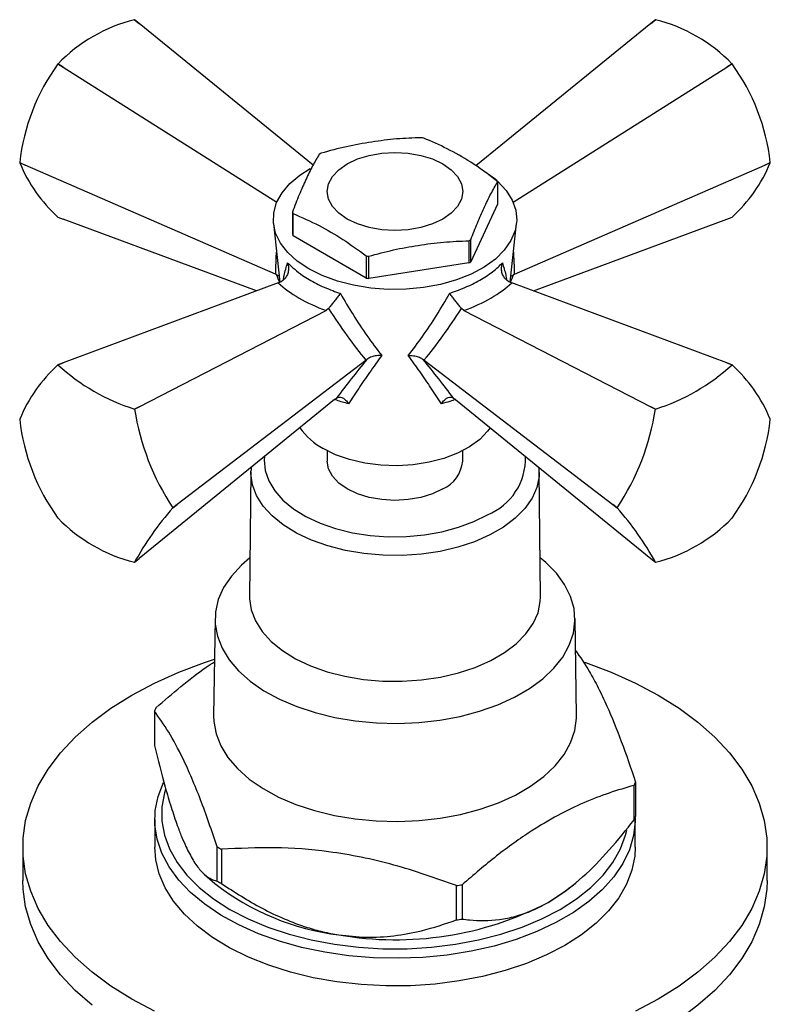
# Model space of a CAD drawing. Units: millimetres. Extents: x 5 to 995, y 5 to 995.
# Drawn here: x 152 to 207, y 821 to 894 of the extents above; entities that cross this region are included whole.
import ezdxf

# ---------------------------------------------------------------- set-up
doc = ezdxf.new("R2010")
doc.units = ezdxf.units.MM

msp = doc.modelspace()

# ---------------------------------------------------------------- linework, layer by layer
at = {"color": 7, "linetype": 'Continuous', "lineweight": 25}
for p, q in [((160.55, 893.738), (160.208, 894.011)), ((160.213, 894.011), (160.55, 893.738)), ((173.407, 883.279), (160.55, 893.738)), ((198.362, 893.738), (185.433, 883.22)), ((198.705, 894.011), (198.362, 893.738)), ((198.362, 893.738), (198.699, 894.011)), ((154.556, 890.749), (154.551, 890.742)), ((154.942, 890.5), (154.551, 890.742)), ((154.556, 890.749), (154.942, 890.5)), ((203.97, 890.5), (204.356, 890.749)), ((204.362, 890.742), (203.97, 890.5)), ((204.362, 890.742), (204.356, 890.749)), ((154.942, 890.5), (170.716, 880.526)), ((188.196, 880.526), (203.97, 890.5)), ((151.725, 883.459), (152.138, 883.273)), ((151.725, 883.459), (151.725, 883.452)), ((152.138, 883.273), (151.725, 883.452)), ((206.774, 883.273), (207.187, 883.459)), ((207.187, 883.452), (206.774, 883.273)), ((207.187, 883.452), (207.187, 883.459)), ((170.617, 875.215), (152.138, 883.273)), ((188.296, 875.215), (206.774, 883.273)), ((187.039, 882.033), (187.039, 880.4)), ((171.873, 879.804), (171.873, 878.171)), ((187.039, 880.4), (185.058, 876.131)), ((154.551, 879.431), (154.942, 879.284)), ((169.211, 873.978), (154.942, 879.284)), ((171.924, 878.062), (171.924, 879.695)), ((189.701, 873.978), (203.97, 879.284)), ((203.97, 879.284), (204.362, 879.431)), ((170.474, 878.961), (170.943, 874.631)), ((187.97, 874.631), (188.439, 878.961)), ((177.337, 874.937), (171.924, 878.062)), ((184.92, 877.685), (184.92, 876.051)), ((185.058, 876.131), (185.058, 877.764)), ((177.337, 876.57), (177.337, 874.937)), ((177.526, 874.908), (177.526, 876.541)), ((184.92, 876.051), (177.526, 874.908)), ((170.696, 875.182), (170.617, 875.215)), ((170.896, 875.065), (170.696, 875.182)), ((170.829, 874.579), (171.071, 874.689)), ((187.842, 874.689), (188.084, 874.579)), ((188.017, 875.065), (188.217, 875.182)), ((188.296, 875.215), (188.217, 875.182)), ((170.829, 874.579), (154.942, 868.672)), ((203.97, 868.672), (188.084, 874.579)), ((160.55, 865.434), (174.368, 872.536)), ((174.544, 872.684), (174.368, 872.536)), ((184.545, 872.536), (184.368, 872.684)), ((184.545, 872.536), (198.362, 865.434)), ((177.314, 868.875), (163.354, 858.207)), ((177.377, 868.924), (177.314, 868.875)), ((181.599, 868.875), (181.536, 868.924)), ((181.599, 868.875), (195.559, 858.207)), ((154.551, 868.524), (154.942, 868.672)), ((154.942, 868.672), (154.556, 868.525)), ((204.356, 868.525), (203.97, 868.672)), ((203.97, 868.672), (204.362, 868.524)), ((174.99, 865.964), (160.55, 854.218)), ((174.99, 865.964), (175.131, 866.072)), ((183.782, 866.072), (183.923, 865.964)), ((183.923, 865.964), (198.362, 854.218)), ((160.208, 865.262), (160.55, 865.434)), ((160.213, 865.255), (160.208, 865.262)), ((160.55, 865.434), (160.213, 865.255)), ((198.699, 865.255), (198.362, 865.434)), ((198.362, 865.434), (198.705, 865.262)), ((198.705, 865.262), (198.699, 865.255)), ((151.725, 864.504), (151.725, 864.496)), ((207.187, 864.496), (207.187, 864.504)), ((174.456, 862.177), (174.456, 861.403)), ((184.456, 861.403), (184.456, 862.177)), ((168.82, 860.945), (168.82, 860.715)), ((168.798, 860.629), (168.706, 851.395)), ((168.798, 860.629), (168.8, 860.701)), ((190.206, 851.395), (190.114, 860.629)), ((163.039, 857.973), (163.354, 858.207)), ((163.354, 858.207), (163.039, 857.965)), ((163.039, 857.965), (163.039, 857.973)), ((195.559, 858.207), (195.874, 857.973)), ((195.874, 857.965), (195.559, 858.207)), ((195.874, 857.973), (195.874, 857.965)), ((154.551, 857.214), (154.556, 857.207)), ((204.356, 857.207), (204.362, 857.214)), ((160.213, 853.945), (160.55, 854.218)), ((198.362, 854.218), (198.699, 853.945)), ((166.157, 849.788), (166.057, 842.603)), ((192.856, 842.603), (192.756, 849.788)), ((161.676, 842.953), (161.676, 840.421)), ((197.236, 837.714), (197.236, 835.183)), ((197.123, 834.938), (197.123, 837.47)), ((161.706, 834.947), (161.706, 832.906)), ((197.206, 832.906), (197.206, 834.947)), ((151.956, 832.906), (151.956, 830.456)), ((166.327, 830.401), (166.327, 832.933)), ((166.637, 832.754), (166.637, 830.223)), ((206.956, 830.456), (206.956, 832.906)), ((165.386, 830.888), (166.141, 830.234)), ((192.771, 830.234), (193.035, 830.463)), ((183.994, 827.538), (183.994, 830.069)), ((184.417, 830.134), (184.417, 827.603))]:
    msp.add_line(p, q, dxfattribs=at)
at = {"color": 7, "linetype": 'Continuous', "lineweight": 25, "flags": 128}
for points in [[(182.992, 879.286), (182.234, 878.927), (181.37, 878.66), (180.432, 878.496), (179.456, 878.44), (178.481, 878.496), (177.543, 878.66), (176.678, 878.927), (175.921, 879.286), (175.299, 879.723), (174.837, 880.222), (174.552, 880.764), (174.456, 881.327), (174.552, 881.89), (174.837, 882.431), (175.299, 882.93), (175.921, 883.368), (176.678, 883.727), (177.543, 883.993), (178.481, 884.158), (179.456, 884.213), (180.432, 884.158), (181.37, 883.993), (182.234, 883.727), (182.992, 883.368), (183.614, 882.93), (184.076, 882.431), (184.36, 881.89), (184.456, 881.327), (184.36, 880.764), (184.076, 880.222), (183.614, 879.723), (182.992, 879.286)], [(173.092, 875.611), (172.233, 876.186), (171.529, 876.826), (170.993, 877.518), (170.637, 878.248), (170.47, 879.001), (170.494, 879.759), (170.709, 880.507), (171.11, 881.23), (171.69, 881.91), (172.434, 882.535), (173.188, 883.013)], [(186.211, 882.719), (186.268, 882.681), (187.052, 882.072), (187.674, 881.404), (188.121, 880.691), (188.383, 879.948), (188.455, 879.19), (188.335, 878.435), (188.026, 877.698), (187.534, 876.994), (186.87, 876.34), (186.048, 875.748), (185.086, 875.232), (184.004, 874.802), (182.824, 874.467), (181.573, 874.236), (180.277, 874.111), (178.963, 874.098), (177.66, 874.194), (176.395, 874.399), (175.196, 874.709), (174.087, 875.116), (173.092, 875.611)], [(186.479, 863.885), (186.295, 863.627), (185.713, 863.017), (184.969, 862.468), (184.082, 861.996), (183.075, 861.612), (181.974, 861.326), (180.808, 861.145), (179.607, 861.075), (178.402, 861.117), (177.225, 861.271), (176.105, 861.531), (175.072, 861.891), (174.153, 862.343)], [(182.992, 859.362), (182.234, 859.003), (181.37, 858.736), (180.432, 858.572), (179.456, 858.517), (178.481, 858.572), (177.543, 858.736), (176.678, 859.003), (175.921, 859.362), (175.299, 859.799), (174.837, 860.298), (174.552, 860.84), (174.456, 861.403)], [(168.735, 854.27), (168.106, 853.729), (167.366, 852.925), (166.795, 852.078), (166.402, 851.197), (166.193, 850.295), (166.169, 849.385), (166.333, 848.481), (166.68, 847.593), (167.207, 846.736), (167.905, 845.92), (168.766, 845.159), (169.777, 844.461), (170.924, 843.837), (172.191, 843.296), (173.559, 842.845), (175.01, 842.49), (176.524, 842.238), (178.079, 842.09), (179.653, 842.049), (181.225, 842.117), (182.771, 842.291), (184.272, 842.57), (185.704, 842.949), (187.049, 843.423), (188.287, 843.985), (189.401, 844.629), (190.376, 845.343), (191.197, 846.12), (191.854, 846.947), (192.336, 847.813), (192.638, 848.706), (192.755, 849.613), (192.685, 850.522), (192.429, 851.419), (191.991, 852.293), (191.377, 853.131), (190.596, 853.921), (190.177, 854.27)], [(168.706, 851.395), (168.708, 851.256), (168.828, 850.43), (169.137, 849.62), (169.631, 848.842), (170.3, 848.108), (171.132, 847.433), (172.113, 846.827), (173.225, 846.303), (174.448, 845.868), (175.761, 845.532), (177.139, 845.3), (178.559, 845.175), (179.995, 845.162), (181.421, 845.258), (182.812, 845.464), (184.144, 845.775), (185.391, 846.185), (186.533, 846.688), (187.548, 847.274), (188.419, 847.933), (189.13, 848.654), (189.669, 849.422), (190.025, 850.225), (190.193, 851.049), (190.206, 851.395)], [(161.683, 820.792), (160.011, 821.68), (158.471, 822.646), (157.075, 823.681), (155.832, 824.779), (154.75, 825.933), (153.837, 827.135), (153.099, 828.376), (152.542, 829.648), (152.167, 830.942), (151.98, 832.25), (151.98, 833.562), (152.167, 834.869), (152.542, 836.164), (153.099, 837.436), (153.837, 838.677), (154.75, 839.878), (155.832, 841.032), (157.075, 842.131), (158.471, 843.166), (160.011, 844.131), (161.683, 845.02), (163.477, 845.826), (165.379, 846.544), (166.115, 846.788)], [(193.357, 846.604), (193.533, 846.544), (195.436, 845.826), (197.229, 845.02), (198.902, 844.131), (200.441, 843.166), (201.837, 842.131), (203.08, 841.032), (204.162, 839.878), (205.075, 838.677), (205.813, 837.436), (206.371, 836.164), (206.745, 834.869), (206.933, 833.562), (206.933, 832.25), (206.745, 830.942), (206.371, 829.648), (205.813, 828.376), (205.075, 827.135), (204.162, 825.933), (203.08, 824.779), (201.837, 823.681), (200.441, 822.646), (198.902, 821.68)], [(166.057, 842.603), (166.069, 842.197), (166.234, 841.286), (166.584, 840.392), (167.115, 839.528), (167.819, 838.706), (168.686, 837.939), (169.704, 837.236), (170.86, 836.607), (172.136, 836.062), (173.515, 835.607), (174.977, 835.25), (176.502, 834.996), (178.069, 834.847), (179.655, 834.806), (181.238, 834.874), (182.796, 835.05), (184.308, 835.33), (185.751, 835.712), (187.106, 836.19), (188.354, 836.757), (189.476, 837.405), (190.458, 838.125), (191.286, 838.907), (191.947, 839.74), (192.433, 840.613), (192.737, 841.512), (192.855, 842.426), (192.856, 842.603)], [(197.204, 835.11), (197.205, 834.815), (197.087, 833.762), (196.783, 832.722), (196.295, 831.706), (195.628, 830.723), (194.79, 829.786), (193.789, 828.903), (192.637, 828.084), (191.345, 827.338), (189.926, 826.673), (188.397, 826.095), (186.773, 825.611), (185.072, 825.227), (183.31, 824.945), (181.508, 824.769), (179.685, 824.701), (177.859, 824.742), (176.049, 824.891), (174.276, 825.146), (172.558, 825.506), (170.913, 825.965), (169.359, 826.52), (167.911, 827.164), (166.586, 827.891), (165.397, 828.692), (164.358, 829.559), (163.478, 830.484), (162.768, 831.456), (162.235, 832.465), (161.884, 833.501), (161.719, 834.551), (161.743, 835.606), (161.954, 836.654), (162.349, 837.681)], [(162.495, 837.171), (162.419, 836.913), (162.23, 835.877), (162.23, 834.834), (162.419, 833.798), (162.794, 832.778), (163.352, 831.787), (164.086, 830.834), (164.989, 829.932), (166.05, 829.089), (167.259, 828.314), (168.6, 827.616), (170.061, 827.004), (171.625, 826.483), (173.274, 826.059), (174.992, 825.737), (176.758, 825.52), (178.553, 825.411), (180.359, 825.411), (182.155, 825.52), (183.921, 825.737), (185.638, 826.059), (187.288, 826.483), (188.851, 827.004), (190.312, 827.616), (191.654, 828.314), (192.862, 829.089), (193.923, 829.932), (194.826, 830.834), (195.56, 831.787), (196.118, 832.778), (196.494, 833.798), (196.582, 834.162)], [(192.007, 825.66), (190.65, 824.954), (189.175, 824.331), (187.596, 823.8), (185.931, 823.365), (184.197, 823.031), (182.413, 822.802), (180.598, 822.68), (178.771, 822.667), (176.951, 822.762), (175.157, 822.964), (173.409, 823.272), (171.725, 823.682), (170.123, 824.19), (168.621, 824.79), (167.232, 825.476), (165.974, 826.241), (164.858, 827.077), (163.897, 827.974), (163.101, 828.924), (162.479, 829.916), (162.036, 830.939), (161.778, 831.984), (161.706, 832.906)], [(197.206, 832.906), (197.169, 832.247), (196.958, 831.199), (196.561, 830.169), (195.983, 829.168), (195.23, 828.207), (194.309, 827.295), (193.231, 826.444), (192.007, 825.66)], [(157.075, 821.231), (155.832, 822.33), (154.75, 823.484), (153.837, 824.685), (153.099, 825.926), (152.542, 827.198), (152.167, 828.493), (151.98, 829.8), (151.956, 830.456)], [(206.956, 830.456), (206.933, 829.8), (206.745, 828.493), (206.371, 827.198), (205.813, 825.926), (205.075, 824.685), (204.162, 823.484), (203.08, 822.33), (201.837, 821.231), (200.441, 820.196), (198.902, 819.231)], [(190.77, 828.824), (192.007, 829.627), (192.771, 830.234)], [(198.902, 821.68), (197.229, 820.792)]]:
    msp.add_lwpolyline(points, dxfattribs=at)
at = {"color": 8, "linetype": 'Continuous', "lineweight": 25, "flags": 128}
for points in [[(169.818, 861.757), (169.8, 861.5), (169.87, 860.724), (170.127, 859.96), (170.566, 859.225), (171.178, 858.531), (171.95, 857.894), (172.869, 857.325), (173.917, 856.836), (175.072, 856.435), (176.312, 856.131), (177.613, 855.93), (178.951, 855.835), (180.298, 855.849), (181.629, 855.97), (182.917, 856.198), (184.139, 856.527), (185.269, 856.95), (186.286, 857.461)], [(190.114, 860.576), (190.101, 860.285), (189.935, 859.469), (189.582, 858.672), (189.048, 857.91), (188.343, 857.196), (187.479, 856.543), (186.472, 855.962), (185.34, 855.463), (184.104, 855.056), (182.784, 854.748), (181.404, 854.544), (179.99, 854.448), (178.567, 854.462), (177.159, 854.585), (175.792, 854.815), (174.491, 855.149), (173.278, 855.579), (172.176, 856.1), (171.203, 856.7), (170.378, 857.37), (169.715, 858.097), (169.225, 858.869), (168.918, 859.671), (168.8, 860.49), (168.798, 860.629)]]:
    msp.add_lwpolyline(points, dxfattribs=at)
at = {"color": 7, "linetype": 'Continuous', "lineweight": 25}
for centre, radius, start, end in [((163.074, 882.52), 11.843, 104.00635, 135.98828), ((159.924, 890.804), 3.22, 84.84088, 84.94009), ((198.989, 890.804), 3.22, 95.05991, 95.15912), ((195.838, 882.52), 11.843, 44.01172, 75.99365), ((166.941, 881.745), 15.312, 144.01535, 173.57329), ((191.972, 881.745), 15.312, 6.42671, 35.98465), ((179.547, 872.774), 12.657, 80.77439, 81.63953), ((177.612, 877.723), 7.378, 119.37741, 120.61722), ((162.175, 887.793), 11.315, 202.55949, 227.64185), ((196.738, 887.793), 11.315, 312.35815, 337.44051), ((184.158, 880.762), 3.149, 23.80503, 25.99189), ((174.755, 881.075), 3.149, 203.80503, 205.99189), ((174.755, 879.442), 3.149, 203.80503, 205.99189), ((181.301, 884.113), 7.378, 299.37741, 300.61722), ((179.366, 889.063), 12.657, 260.77439, 261.63953), ((181.301, 882.48), 7.378, 299.37741, 300.61722), ((179.366, 887.43), 12.657, 260.77439, 261.63953), ((162.175, 860.163), 11.315, 132.35815, 157.44051), ((154.84, 865.317), 3.22, 95.05991, 95.15912), ((164.667, 879.513), 14.933, 227.38205, 252.62332), ((194.245, 879.513), 14.933, 287.37668, 312.61795), ((204.072, 865.317), 3.22, 84.84088, 84.94009), ((196.738, 860.163), 11.315, 22.55949, 47.64185), ((178.17, 868.033), 18.17, 188.79249, 213.61887), ((180.743, 868.033), 18.17, 326.38113, 351.20751), ((166.941, 866.21), 15.312, 186.42671, 215.98465), ((191.972, 866.21), 15.312, 324.01535, 353.57329), ((176.481, 866.668), 4.912, 214.52015, 241.71484), ((181.954, 861.653), 2.515, 294.37466, 354.3052), ((179.596, 843.325), 22.101, 138.5165, 151.28216), ((179.317, 843.325), 22.101, 28.71784, 41.4835), ((163.074, 865.436), 11.843, 224.01172, 255.99365), ((195.838, 865.436), 11.843, 284.00635, 315.98828), ((159.924, 857.152), 3.22, 275.05991, 275.15912), ((198.989, 857.152), 3.22, 264.84088, 264.94009), ((168.431, 839.966), 7.385, 154.05637, 156.14671), ((190.482, 840.701), 7.385, 334.05637, 336.14671), ((190.482, 838.169), 7.385, 334.05637, 336.14671), ((175.131, 847.826), 17.301, 239.41015, 240.59523), ((175.131, 845.294), 17.301, 239.41015, 240.59523), ((177.558, 844.821), 18.523, 231.95157, 263.04593), ((179.668, 859.432), 29.68, 278.37957, 279.20651), ((179.504, 850.506), 24.434, 260.12938, 297.45669), ((179.668, 856.901), 29.68, 278.37957, 279.20651)]:
    msp.add_arc(centre, radius, start, end, dxfattribs=at)
at = {"color": 8, "linetype": 'Continuous', "lineweight": 25}
msp.add_arc((184.643, 861.601), 4.455, 291.63703, 1.99973, dxfattribs=at)
for centre, major_axis, ratio, start_param, end_param in [((180.948, 883.82), (5.822, 19.834), 0.430535, 2.046727, 2.141482), ((177.964, 883.82), (-5.822, 19.834), 0.430535, 4.141704, 4.236458), ((179.151, 869.3), (-8.446, 8.794), 0.296312, 0.594722, 0.67207), ((179.761, 869.3), (8.446, 8.794), 0.296312, 5.607241, 5.688464)]:
    msp.add_ellipse(centre, major_axis=major_axis, ratio=ratio, start_param=start_param, end_param=end_param, dxfattribs=at)
at = {"color": 7, "linetype": 'Continuous', "lineweight": 25}
for centre, major_axis, ratio, start_param, end_param in [((179.298, 876.492), (9.788, -0.916), 0.504343, 3.715894, 4.232364), ((179.615, 876.492), (9.788, 0.916), 0.504343, 5.192414, 5.708884), ((177.481, 883.541), (-7.637, 18.881), 0.371495, 2.026514, 2.297558), ((181.431, 883.541), (7.637, 18.881), 0.371495, 3.985627, 4.256671), ((179.86, 869.357), (8.779, 10.384), 0.120136, 1.713507, 1.992171), ((179.052, 869.357), (-8.779, 10.384), 0.120136, 4.291014, 4.569678)]:
    msp.add_ellipse(centre, major_axis=major_axis, ratio=ratio, start_param=start_param, end_param=end_param, dxfattribs=at)
for points, knots in [([(181.387, 885.296), (180.785, 885.275), (179.576, 885.233), (177.729, 884.982), (175.86, 884.662), (174.616, 884.323), (173.993, 884.152)], [0, 0, 0, 0, 0.245526, 0.493143, 0.745714, 1, 1, 1, 1]), ([(186.989, 882.142), (186.346, 882.604), (185.128, 883.481), (183.311, 884.521), (182.156, 885.017), (181.576, 885.267)], [0, 0, 0, 0, 0.357402, 0.677169, 1, 1, 1, 1]), ([(173.854, 884.072), (173.693, 883.797), (173.369, 883.243), (172.874, 882.212), (172.373, 881.103), (172.04, 880.238), (171.873, 879.804)], [0, 0, 0, 0, 0.245526, 0.493143, 0.745714, 1, 1, 1, 1]), ([(185.058, 877.764), (185.219, 878.184), (185.543, 879.027), (186.038, 880.128), (186.539, 881.177), (186.872, 881.747), (187.039, 882.033)], [0, 0, 0, 0, 0.245526, 0.493143, 0.745714, 1, 1, 1, 1]), ([(171.924, 879.695), (172.567, 879.415), (173.784, 878.885), (175.602, 877.827), (176.756, 876.99), (177.337, 876.57)], [0, 0, 0, 0, 0.357402, 0.677169, 1, 1, 1, 1]), ([(177.526, 876.541), (178.128, 876.706), (179.337, 877.038), (181.184, 877.359), (183.053, 877.617), (184.296, 877.662), (184.92, 877.685)], [0, 0, 0, 0, 0.245526, 0.493143, 0.745714, 1, 1, 1, 1]), ([(171.522, 876.052), (171.523, 876.05), (171.548, 875.97), (171.591, 875.766), (171.586, 875.446), (171.489, 875.123), (171.319, 874.854), (171.154, 874.744), (171.071, 874.689)], [0, 0, 0, 0, 0.00436, 0.163146, 0.398954, 0.606984, 0.803268, 1, 1, 1, 1]), ([(171.522, 876.052), (171.864, 875.735), (172.451, 875.19), (173.633, 874.514), (174.6, 874.084), (175.229, 873.868), (175.419, 873.803)], [0, 0, 0, 0, 0.359593, 0.618406, 0.884723, 1, 1, 1, 1]), ([(183.494, 873.803), (184.075, 874.018), (185.074, 874.389), (186.244, 875.071), (186.955, 875.609), (187.29, 875.95), (187.391, 876.052)], [0, 0, 0, 0, 0.359593, 0.618406, 0.884723, 1, 1, 1, 1]), ([(187.842, 874.689), (187.759, 874.744), (187.593, 874.854), (187.424, 875.123), (187.326, 875.446), (187.322, 875.766), (187.365, 875.97), (187.39, 876.05), (187.391, 876.052)], [0, 0, 0, 0, 0.196732, 0.393016, 0.601046, 0.836854, 0.99564, 1, 1, 1, 1]), ([(175.419, 873.803), (175.418, 873.801), (175.383, 873.756), (175.287, 873.632), (175.115, 873.409), (174.911, 873.148), (174.712, 872.895), (174.6, 872.754), (174.544, 872.684)], [0, 0, 0, 0, 0.00436, 0.163146, 0.398954, 0.606984, 0.803268, 1, 1, 1, 1]), ([(175.419, 873.803), (175.728, 873.275), (176.356, 872.2), (177.371, 870.658), (178.107, 869.696), (178.475, 869.214)], [0, 0, 0, 0, 0.325436, 0.662039, 1, 1, 1, 1]), ([(180.437, 869.214), (180.792, 869.678), (181.515, 870.622), (182.532, 872.161), (183.173, 873.255), (183.494, 873.803)], [0, 0, 0, 0, 0.325527, 0.662189, 1, 1, 1, 1]), ([(184.368, 872.684), (184.312, 872.754), (184.2, 872.895), (184.001, 873.148), (183.797, 873.409), (183.625, 873.632), (183.53, 873.756), (183.494, 873.801), (183.494, 873.803)], [0, 0, 0, 0, 0.1967322, 0.3930156, 0.601046, 0.8368545, 0.9956403, 1, 1, 1, 1]), ([(178.475, 869.214), (178.171, 868.792), (177.574, 867.965), (176.759, 866.778), (176.27, 866.029), (176.024, 865.654)], [0, 0, 0, 0, 0.341092, 0.670096, 1, 1, 1, 1]), ([(178.475, 869.214), (178.473, 869.214), (178.449, 869.215), (178.287, 869.218), (178.005, 869.193), (177.64, 869.095), (177.465, 868.981), (177.377, 868.924)], [0, 0, 0, 0, 0.005375, 0.060993, 0.402865, 0.700675, 1, 1, 1, 1]), ([(180.437, 869.214), (180.439, 869.214), (180.464, 869.215), (180.625, 869.218), (180.908, 869.193), (181.272, 869.095), (181.448, 868.981), (181.536, 868.924)], [0, 0, 0, 0, 0.005375, 0.060993, 0.402865, 0.700675, 1, 1, 1, 1]), ([(182.888, 865.654), (182.634, 866.042), (182.136, 866.804), (181.319, 867.992), (180.732, 868.806), (180.437, 869.214)], [0, 0, 0, 0, 0.341052, 0.670035, 1, 1, 1, 1]), ([(175.131, 866.072), (175.193, 866.103), (175.317, 866.165), (175.537, 866.122), (175.764, 865.984), (175.925, 865.805), (176.007, 865.681), (176.023, 865.656), (176.024, 865.654)], [0, 0, 0, 0, 0.216929, 0.433199, 0.666731, 0.933754, 0.995354, 1, 1, 1, 1]), ([(182.888, 865.654), (182.889, 865.656), (182.905, 865.681), (182.988, 865.805), (183.148, 865.984), (183.375, 866.122), (183.595, 866.165), (183.719, 866.103), (183.782, 866.072)], [0, 0, 0, 0, 0.004646, 0.066246, 0.333269, 0.566801, 0.783071, 1, 1, 1, 1]), ([(190.096, 860.566), (190.106, 860.649), (190.12, 860.778), (190.096, 860.905), (190.087, 860.949)], [0, 0, 0, 0, 0.647281, 1, 1, 1, 1]), ([(192.789, 847.429), (193.133, 846.944), (193.687, 846.163), (194.469, 844.708), (195.256, 843.056), (196.188, 840.771), (196.885, 838.738), (197.236, 837.714)], [0, 0, 0, 0, 0.235345, 0.378915, 0.522464, 0.759431, 1, 1, 1, 1]), ([(161.789, 843.197), (162.401, 843.725), (163.628, 844.783), (165.076, 845.922), (165.91, 846.472), (166.112, 846.605)], [0, 0, 0, 0, 0.429872, 0.861656, 1, 1, 1, 1]), ([(166.327, 832.933), (165.915, 834.128), (165.294, 835.934), (164.443, 838.024), (163.656, 839.761), (162.724, 841.492), (162.027, 842.463), (161.676, 842.953)], [0, 0, 0, 0, 0.268997, 0.406248, 0.54348, 0.770018, 1, 1, 1, 1]), ([(161.676, 840.421), (161.939, 839.372), (162.337, 837.782), (162.914, 835.843), (163.32, 834.635), (163.684, 833.677), (163.895, 833.203), (164.001, 832.965)], [0, 0, 0, 0, 0.366671, 0.555802, 0.744787, 0.871827, 1, 1, 1, 1]), ([(197.123, 837.47), (196.511, 837.293), (195.285, 836.94), (193.398, 836.207), (191.474, 835.279), (189.315, 833.997), (186.944, 832.307), (185.262, 830.861), (184.417, 830.134)], [0, 0, 0, 0, 0.146999, 0.294651, 0.445028, 0.596664, 0.797213, 1, 1, 1, 1]), ([(190.77, 828.824), (191.458, 829.276), (192.841, 830.185), (194.834, 832.152), (196.233, 833.793), (196.982, 834.757), (197.123, 834.938)], [0, 0, 0, 0, 0.303973, 0.611093, 0.926644, 1, 1, 1, 1]), ([(164.001, 832.965), (164.179, 832.609), (164.549, 831.869), (165.099, 831.134), (165.58, 830.708), (165.989, 830.485), (166.214, 830.429), (166.327, 830.401)], [0, 0, 0, 0, 0.21488, 0.446034, 0.682025, 0.840706, 1, 1, 1, 1]), ([(183.994, 830.069), (182.458, 830.616), (180.139, 831.441), (176.964, 832.19), (174.028, 832.686), (170.55, 832.947), (167.948, 832.819), (166.637, 832.754)], [0, 0, 0, 0, 0.268997, 0.406248, 0.54348, 0.770018, 1, 1, 1, 1]), ([(166.637, 830.223), (167.617, 829.588), (169.104, 828.626), (171.259, 827.597), (172.771, 827.029), (174.131, 826.645), (174.919, 826.504), (175.315, 826.434)], [0, 0, 0, 0, 0.366671, 0.555802, 0.744787, 0.871827, 1, 1, 1, 1]), ([(184.417, 827.603), (184.599, 827.58), (185.478, 827.466), (186.788, 827.467), (188.372, 827.782), (189.582, 828.19), (190.388, 828.62), (190.77, 828.824)], [0, 0, 0, 0, 0.094412, 0.45599, 0.643613, 0.831094, 1, 1, 1, 1]), ([(175.315, 826.434), (175.98, 826.358), (177.359, 826.201), (179.409, 826.336), (181.669, 826.743), (183.146, 827.248), (183.994, 827.538)], [0, 0, 0, 0, 0.214911, 0.446098, 0.682123, 1, 1, 1, 1])]:
    msp.add_open_spline(points, degree=3, knots=knots, dxfattribs=at)
at = {"color": 8, "linetype": 'Continuous', "lineweight": 25}
for points, knots in [([(171.21, 874.796), (171.228, 874.907), (171.291, 875.305), (171.425, 875.739), (171.522, 876.052)], [0, 0, 0, 0, 0.277662, 1, 1, 1, 1]), ([(187.391, 876.052), (187.484, 875.751), (187.617, 875.317), (187.682, 874.918), (187.702, 874.797)], [0, 0, 0, 0, 0.695936, 1, 1, 1, 1]), ([(176.024, 865.654), (175.724, 865.728), (175.366, 865.815), (175.047, 865.948), (174.996, 865.969)], [0, 0, 0, 0, 0.838807, 1, 1, 1, 1]), ([(183.922, 865.985), (183.789, 865.929), (183.466, 865.794), (183.102, 865.706), (182.888, 865.654)], [0, 0, 0, 0, 0.411113, 1, 1, 1, 1])]:
    msp.add_open_spline(points, degree=3, knots=knots, dxfattribs=at)

doc.saveas('drawing.dxf')
